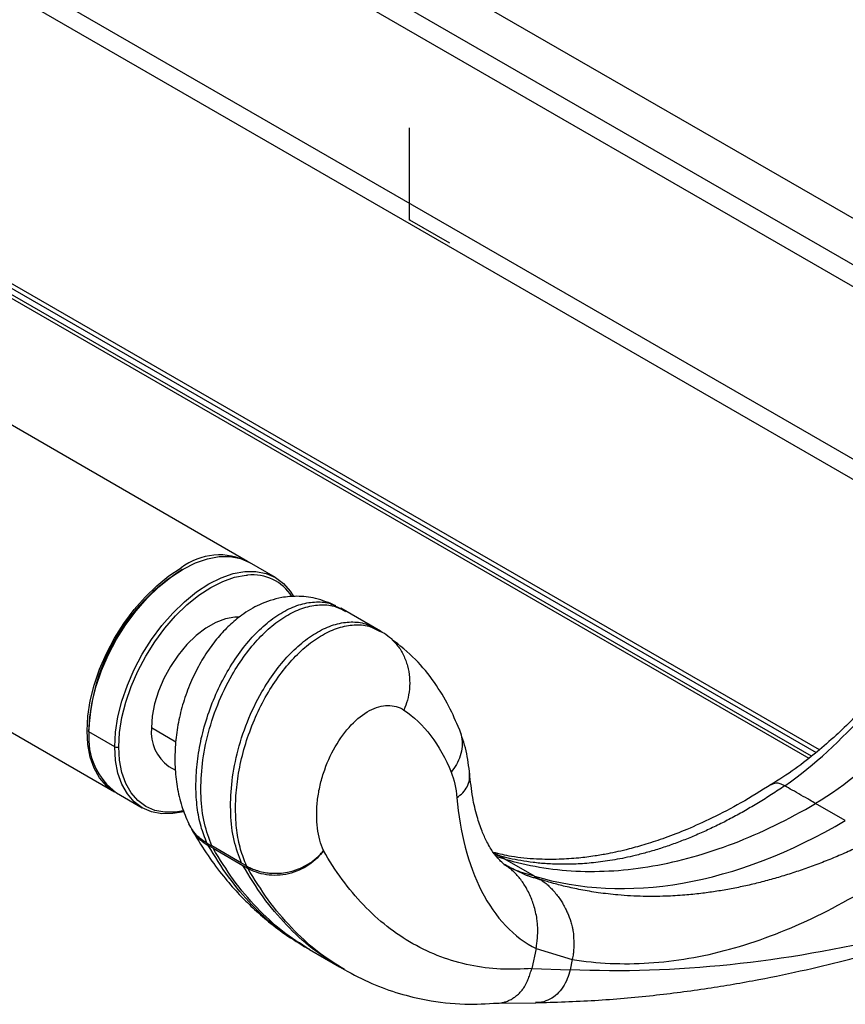
# Paper-space layout '_Isometric' of a CAD drawing. Units: millimetres. Extents: x -126 to 71, y -56 to 52.
# Drawn here: x -28 to 31, y -56 to 14 of the extents above; entities that cross this region are included whole.
import ezdxf

# ---------------------------------------------------------------- set-up
doc = ezdxf.new("R2010")
doc.units = ezdxf.units.MM
doc.header["$PDSIZE"] = -1

psp = doc.layouts.new('_Isometric')

# ---------------------------------------------------------------- linework, layer by layer
at = {"color": 7, "linetype": 'Continuous', "lineweight": 25}
for p, q in [((54.801, -13.264), (-54.801, 50.008)), ((-57.665, 48.355), (51.937, -14.917)), ((-58.368, 47.213), (51.233, -16.058)), ((-63.43, 37.799), (46.172, -25.473)), ((-63.993, 36.674), (45.608, -26.597)), ((-11.56, -24.4), (-102.069, 27.85)), ((-60.745, 13.771), (29.032, -38.056)), ((29.269, -37.855), (-60.454, 13.941)), ((-111.569, 11.395), (-21.059, -40.855)), ((28.692, -38.319), (-58.368, 11.939)), ((-58.164, 11.561), (28.498, -38.468)), ((-9.58, -25.543), (-11.418, -24.482)), ((-5.275, -27.599), (-4.915, -27.767)), ((-2.075, -29.378), (-4.903, -27.746)), ((-2.44, -29.235), (-2.086, -29.4)), ((-16.684, -37.31), (-18.431, -36.301)), ((-21.047, -37.648), (-22.885, -36.587)), ((-17.188, -39.048), (-16.713, -39.322)), ((-20.918, -40.937), (-19.079, -41.998)), ((31.113, -42.921), (28.991, -41.696)), ((-14.461, -44.523), (-14.107, -44.728)), ((-14.019, -44.9), (-14.373, -44.695)), ((-11.986, -45.953), (-14.107, -44.728)), ((-14.019, -44.9), (-11.898, -46.124)), ((6.097, -45.349), (6.412, -45.446)), ((6.802, -45.671), (6.194, -45.476)), ((6.802, -45.671), (6.412, -45.446)), ((8.923, -46.896), (6.802, -45.671)), ((-11.632, -46.156), (-11.986, -45.953)), ((7.135, -46.246), (7.251, -46.301)), ((7.395, -46.369), (8.338, -46.816)), ((8.923, -46.896), (9.313, -47.121)), ((-7.484, -51.933), (-7.133, -52.136)), ((-7.133, -52.136), (-5.011, -53.361)), ((9.044, -52.068), (8.74, -53.477)), ((9.044, -52.068), (11.619, -52.835)), ((-5.009, -53.362), (-4.655, -53.566)), ((11.619, -52.835), (11.459, -53.578)), ((8.74, -53.477), (11.459, -53.578)), ((6.121, -55.973), (9.018, -55.93))]:
    psp.add_line(p, q, dxfattribs=at)
at = {"color": 7, "linetype": 'Continuous'}
for q in [(0, 6.584), (2.851, -1.646)]:
    psp.add_line((0, 0), q, dxfattribs=at)
at = {"color": 7, "linetype": 'Continuous', "lineweight": 25, "flags": 128}
for points in [[(-22.885, -36.587), (-22.828, -35.541), (-22.657, -34.447), (-22.374, -33.323), (-21.985, -32.189), (-21.497, -31.063), (-20.918, -29.966), (-20.257, -28.916), (-19.527, -27.93), (-18.739, -27.026), (-17.907, -26.22), (-17.045, -25.524), (-16.168, -24.952), (-15.291, -24.512), (-14.429, -24.213), (-13.597, -24.058), (-12.809, -24.052), (-12.079, -24.194), (-11.418, -24.482)], [(-20.989, -40.894), (-21.059, -40.855), (-21.639, -40.426), (-22.127, -39.864), (-22.516, -39.179), (-22.798, -38.381), (-22.969, -37.485), (-23.027, -36.505), (-22.969, -35.46), (-22.798, -34.365), (-22.516, -33.242), (-22.127, -32.107), (-21.639, -30.982), (-21.059, -29.884), (-20.399, -28.834), (-19.668, -27.848), (-18.88, -26.945), (-18.048, -26.138), (-17.186, -25.443), (-16.309, -24.87)], [(-21.047, -37.648), (-20.989, -36.603), (-20.818, -35.509), (-20.536, -34.385), (-20.147, -33.25), (-19.659, -32.125), (-19.079, -31.027), (-18.419, -29.977), (-17.688, -28.991), (-16.9, -28.088), (-16.068, -27.281), (-15.206, -26.586), (-14.329, -26.013), (-13.453, -25.573), (-12.591, -25.274), (-11.759, -25.12), (-10.971, -25.114), (-10.24, -25.256), (-9.579, -25.543), (-9, -25.972), (-8.512, -26.533), (-8.299, -26.871)], [(-20.764, -37.648), (-20.708, -36.625), (-20.54, -35.554), (-20.264, -34.453), (-19.883, -33.343), (-19.405, -32.241), (-18.838, -31.167), (-18.191, -30.138), (-17.476, -29.174), (-16.705, -28.289), (-15.89, -27.5), (-15.046, -26.819), (-14.188, -26.258), (-13.33, -25.828), (-12.486, -25.534), (-11.671, -25.383), (-11.566, -25.374)], [(-12.191, -28.377), (-12.484, -28.382), (-13.147, -28.501), (-13.838, -28.767), (-14.538, -29.172), (-15.23, -29.704), (-15.892, -30.349), (-16.509, -31.09), (-17.061, -31.906), (-17.536, -32.776), (-17.919, -33.674), (-18.201, -34.578), (-18.373, -35.461), (-18.431, -36.301)], [(-16.125, -42.282), (-16.9, -42.421), (-17.688, -42.427), (-18.419, -42.285), (-19.079, -41.998), (-19.659, -41.569), (-20.147, -41.007), (-20.536, -40.322), (-20.818, -39.524), (-20.989, -38.628), (-21.047, -37.648)], [(-16.152, -42.233), (-16.705, -42.321), (-17.476, -42.327), (-18.191, -42.188), (-18.838, -41.906), (-19.405, -41.487), (-19.883, -40.937), (-20.264, -40.265), (-20.54, -39.484), (-20.708, -38.607), (-20.764, -37.648)]]:
    psp.add_lwpolyline(points, dxfattribs=at)
at = {"color": 7, "linetype": 'Continuous', "lineweight": 25}
for centre, radius, start, end in [((-13.562, -28.45), 4.512, 62.63226, 127.50441), ((-8.737, -37.004), 14.161, 121.93256, 177.65059), ((-11.219, -28.695), 3.339, 32.36632, 95.96707), ((-22.854, -36.505), 0.0873, 110.7835, 249.21665), ((-15.404, -36.587), 3.04, 174.61615, 234.07167), ((-18.106, -37.045), 4.801, 174.52933, 234.15849), ((-20.906, -37.375), 0.307, 242.6097, 297.39035), ((-12.339, -43.544), 2.337, 204.78427, 209.52056), ((-9.511, -45.177), 2.337, 204.78427, 209.52056)]:
    psp.add_arc(centre, radius, start, end, dxfattribs=at)
for points, knots in [([(-5.253, -27.57), (-5.731, -27.369), (-6.611, -27), (-7.952, -26.859), (-9.047, -26.951), (-9.952, -27.179), (-10.69, -27.472), (-11.364, -27.827), (-12.093, -28.308), (-12.878, -28.963), (-13.706, -29.842), (-14.484, -30.883), (-15.198, -32.091), (-15.806, -33.428), (-16.275, -34.838), (-16.592, -36.266), (-16.75, -37.687), (-16.765, -39.096), (-16.616, -40.511), (-16.31, -41.886), (-15.94, -42.737), (-15.763, -43.146)], [0, 0, 0, 0, 0.065695, 0.120772, 0.165456, 0.200394, 0.23445, 0.265642, 0.296643, 0.343165, 0.391421, 0.443152, 0.499099, 0.559237, 0.620313, 0.681959, 0.744157, 0.8068, 0.87119, 0.938078, 1, 1, 1, 1]), ([(-14.461, -44.523), (-14.615, -44.14), (-14.926, -43.363), (-15.182, -41.993), (-15.278, -40.504), (-15.199, -38.923), (-14.943, -37.275), (-14.494, -35.582), (-13.858, -33.899), (-13.057, -32.307), (-12.131, -30.879), (-11.119, -29.658), (-10.037, -28.656), (-8.901, -27.895), (-7.743, -27.412), (-6.633, -27.258), (-5.796, -27.332), (-5.39, -27.54), (-5.275, -27.599)], [0, 0, 0, 0, 0.06853, 0.138736, 0.209192, 0.278418, 0.347065, 0.41638, 0.484767, 0.55086, 0.613694, 0.67283, 0.730592, 0.789762, 0.85039, 0.912379, 0.975318, 1, 1, 1, 1]), ([(-14.107, -44.728), (-14.306, -44.206), (-14.709, -43.15), (-14.93, -41.23), (-14.87, -39.142), (-14.486, -36.923), (-13.766, -34.668), (-12.814, -32.681), (-11.778, -31.084), (-10.765, -29.862), (-9.684, -28.86), (-8.547, -28.099), (-7.39, -27.618), (-6.276, -27.457), (-5.31, -27.567), (-4.791, -27.847), (-4.561, -27.971)], [0, 0, 0, 0, 0.089522, 0.181126, 0.27147, 0.36092, 0.450588, 0.537028, 0.598328, 0.656021, 0.712373, 0.770099, 0.829246, 0.889722, 0.951125, 1, 1, 1, 1]), ([(-11.986, -45.953), (-12.185, -45.431), (-12.588, -44.375), (-12.809, -42.455), (-12.749, -40.367), (-12.365, -38.148), (-11.644, -35.893), (-10.693, -33.906), (-9.657, -32.308), (-8.644, -31.087), (-7.562, -30.084), (-6.426, -29.324), (-5.268, -28.842), (-4.155, -28.681), (-3.189, -28.792), (-2.67, -29.072), (-2.44, -29.196)], [0, 0, 0, 0, 0.089522, 0.181126, 0.27147, 0.36092, 0.450588, 0.537028, 0.598328, 0.656021, 0.712373, 0.770099, 0.829246, 0.889722, 0.951125, 1, 1, 1, 1]), ([(-11.632, -46.156), (-11.786, -45.772), (-12.098, -44.995), (-12.354, -43.625), (-12.449, -42.137), (-12.37, -40.556), (-12.115, -38.908), (-11.666, -37.214), (-11.029, -35.532), (-10.228, -33.939), (-9.303, -32.512), (-8.29, -31.291), (-7.209, -30.288), (-6.072, -29.528), (-4.914, -29.045), (-3.804, -28.891), (-2.965, -28.965), (-2.557, -29.175), (-2.44, -29.235)], [0, 0, 0, 0, 0.068497, 0.1386699, 0.2090922, 0.2782852, 0.3468995, 0.4161812, 0.4845353, 0.5505964, 0.6134005, 0.672508, 0.7302424, 0.7893843, 0.8499829, 0.9119422, 0.9748519, 1, 1, 1, 1]), ([(-1.282, -29.944), (-1.465, -29.803), (-1.774, -29.564), (-2.115, -29.377), (-2.255, -29.301)], [0, 0, 0, 0, 0.59215, 1, 1, 1, 1]), ([(-1.314, -29.921), (-1.153, -30.081), (-0.813, -30.418), (-0.415, -31.08), (-0.123, -31.85), (0.022, -32.681), (0.014, -33.515), (-0.124, -34.309), (-0.315, -34.788), (-0.408, -35.02)], [0, 0, 0, 0, 0.137062, 0.289064, 0.441732, 0.591529, 0.735615, 0.872106, 1, 1, 1, 1]), ([(3.564, -36.404), (3.323, -35.848), (2.804, -34.65), (1.764, -32.967), (0.431, -31.297), (-0.695, -30.408), (-1.282, -29.944)], [0, 0, 0, 0, 0.206449, 0.444149, 0.71021, 1, 1, 1, 1]), ([(36.823, -29.778), (36.571, -30.103), (36.088, -30.726), (35.336, -31.627), (34.486, -32.63), (33.587, -33.648), (32.606, -34.708), (31.586, -35.755), (30.403, -36.887), (29.039, -38.075), (27.472, -39.298), (26.354, -40.009), (25.76, -40.388)], [0, 0, 0, 0, 0.075951, 0.145342, 0.219236, 0.317593, 0.397712, 0.489946, 0.59494, 0.713715, 0.847899, 1, 1, 1, 1]), ([(-6.137, -45.063), (-6.35, -44.602), (-6.497, -44.057), (-6.609, -43.156), (-6.628, -42.841), (-6.628, -42.355), (-6.624, -42.19), (-6.606, -41.857), (-6.592, -41.687), (-6.556, -41.349), (-6.534, -41.189), (-6.481, -40.858), (-6.449, -40.691), (-6.34, -40.191), (-6.249, -39.857), (-5.924, -38.868), (-5.638, -38.225), (-4.964, -37.055), (-4.576, -36.527), (-3.744, -35.65), (-3.3, -35.301), (-2.413, -34.826), (-1.969, -34.7), (-1.136, -34.685), (-0.746, -34.796), (-0.408, -35.02)], [0, 0, 0, 0, 0.125, 0.125, 0.1875, 0.1875, 0.21875, 0.21875, 0.25, 0.25, 0.28125, 0.28125, 0.3125, 0.3125, 0.375, 0.375, 0.5, 0.5, 0.625, 0.625, 0.75, 0.75, 0.875, 0.875, 1, 1, 1, 1]), ([(3.536, -36.359), (3.605, -36.549), (3.748, -36.946), (3.775, -37.609), (3.649, -38.283), (3.384, -38.914), (3.105, -39.282), (2.971, -39.46)], [0, 0, 0, 0, 0.199357, 0.41845, 0.625771, 0.819621, 1, 1, 1, 1]), ([(4.299, -39.625), (4.231, -39.052), (4.092, -37.888), (3.723, -36.858), (3.536, -36.336)], [0, 0, 0, 0, 0.49306, 1, 1, 1, 1]), ([(3.38, -41.289), (3.528, -41.173), (3.837, -40.932), (4.14, -40.491), (4.308, -40.038), (4.29, -39.74), (4.281, -39.607)], [0, 0, 0, 0, 0.239801, 0.498154, 0.775719, 1, 1, 1, 1]), ([(6.806, -46.092), (6.707, -46.009), (6.514, -45.848), (6.247, -45.552), (6.006, -45.242), (5.754, -44.859), (5.474, -44.359), (5.145, -43.636), (4.793, -42.59), (4.473, -41.229), (4.354, -40.123), (4.291, -39.535)], [0, 0, 0, 0, 0.11465, 0.221345, 0.304849, 0.367528, 0.437398, 0.544878, 0.674914, 0.827081, 1, 1, 1, 1]), ([(25.822, -40.345), (25.1, -40.793), (23.685, -41.673), (21.675, -42.715), (19.869, -43.535), (18.294, -44.148), (16.918, -44.605), (15.8, -44.92), (14.896, -45.138), (14.089, -45.306), (13.151, -45.468), (11.986, -45.615), (10.585, -45.707), (8.977, -45.684), (7.395, -45.537), (6.409, -45.297), (5.977, -45.191)], [0, 0, 0, 0, 0.095891, 0.188025, 0.270064, 0.342334, 0.40734, 0.465643, 0.504953, 0.541449, 0.588055, 0.648859, 0.724028, 0.813787, 0.91842, 1, 1, 1, 1]), ([(26.789, -40.432), (26.633, -40.538), (26.321, -40.75), (25.853, -41.057), (25.385, -41.356), (24.916, -41.646), (24.447, -41.927), (23.978, -42.2), (23.509, -42.463), (23.04, -42.717), (22.572, -42.962), (22.104, -43.198), (21.636, -43.425), (21.169, -43.643), (20.703, -43.851), (20.238, -44.05), (19.774, -44.239), (19.311, -44.419), (18.849, -44.59), (18.388, -44.751), (17.929, -44.903), (17.471, -45.045), (17.016, -45.178), (16.562, -45.301), (15.769, -45.501), (14.671, -45.729), (13.313, -45.924), (12.053, -46.027), (10.89, -46.051), (9.822, -46.011), (8.845, -45.92), (7.958, -45.79), (7.154, -45.634), (6.652, -45.507), (6.412, -45.446)], [0, 0, 0, 0, 0.021212, 0.042449, 0.063711, 0.084999, 0.106311, 0.127649, 0.149012, 0.1704, 0.191813, 0.21325, 0.234712, 0.256199, 0.277709, 0.299243, 0.320801, 0.342382, 0.363986, 0.385612, 0.40726, 0.42893, 0.450621, 0.472333, 0.494065, 0.565002, 0.632352, 0.696064, 0.756096, 0.81241, 0.864977, 0.913774, 0.958785, 1, 1, 1, 1]), ([(26.789, -40.432), (26.679, -40.378), (26.466, -40.273), (26.124, -40.22), (25.94, -40.312), (25.833, -40.366)], [0, 0, 0, 0, 0.304369, 0.59234, 1, 1, 1, 1]), ([(28.991, -41.696), (28.858, -41.62), (28.508, -41.419), (27.951, -41.1), (27.349, -40.755), (26.966, -40.534), (26.789, -40.432)], [0, 0, 0, 0, 0.181725, 0.476607, 0.757885, 1, 1, 1, 1]), ([(3.38, -41.289), (3.586, -43.73), (4.464, -47.233), (6.79, -50.567), (8.259, -51.669), (9.044, -52.068)], [0, 0, 0, 0, 0.5, 0.75, 1, 1, 1, 1]), ([(6.802, -45.671), (8.41, -46.145), (10.108, -46.435), (13.647, -46.608), (15.488, -46.491), (19.259, -45.833), (21.19, -45.292), (25.083, -43.796), (27.045, -42.841), (28.991, -41.696)], [0, 0, 0, 0, 0.25, 0.25, 0.5, 0.5, 0.75, 0.75, 1, 1, 1, 1]), ([(-14.461, -44.523), (-14.563, -44.461), (-14.794, -44.318), (-15.139, -44.029), (-15.496, -43.646), (-15.672, -43.316), (-15.763, -43.146)], [0, 0, 0, 0, 0.183539, 0.415927, 0.698708, 1, 1, 1, 1]), ([(-15.571, -43.491), (-15.513, -43.597), (-15.235, -44.104), (-14.754, -44.434), (-14.373, -44.695)], [0, 0, 0, 0, 0.209153, 1, 1, 1, 1]), ([(-15.571, -43.52), (-15.227, -44.097), (-14.558, -45.224), (-13.479, -46.684), (-12.451, -47.897), (-11.433, -48.945), (-10.39, -49.88), (-9.08, -50.938), (-8.027, -51.595), (-7.487, -51.931)], [0, 0, 0, 0, 0.170218, 0.331892, 0.472585, 0.592132, 0.724471, 0.858637, 1, 1, 1, 1]), ([(33.303, -44.192), (33.126, -44.28), (32.774, -44.456), (32.245, -44.71), (31.716, -44.955), (31.188, -45.192), (30.66, -45.421), (30.133, -45.641), (29.606, -45.852), (29.08, -46.055), (28.555, -46.249), (28.03, -46.435), (27.507, -46.612), (26.984, -46.78), (26.462, -46.94), (25.942, -47.091), (25.422, -47.233), (24.904, -47.367), (24.387, -47.492), (23.871, -47.609), (23.357, -47.717), (22.844, -47.816), (22.333, -47.907), (21.823, -47.989), (21.315, -48.062), (20.592, -48.155), (19.577, -48.257), (18.199, -48.337), (16.6, -48.347), (14.998, -48.258), (13.515, -48.086), (12.262, -47.877), (11.154, -47.638), (10.184, -47.388), (9.59, -47.206), (9.313, -47.121)], [0, 0, 0, 0, 0.0205507, 0.0410947, 0.0616334, 0.0821683, 0.1027007, 0.1232321, 0.1437636, 0.1642967, 0.1848326, 0.2053726, 0.2259179, 0.2464698, 0.2670297, 0.2875989, 0.3081786, 0.3287702, 0.3493748, 0.3699937, 0.3906279, 0.4112786, 0.4319468, 0.4526335, 0.4733396, 0.4940663, 0.5413984, 0.5988988, 0.666682, 0.7449, 0.8070205, 0.8636527, 0.9147335, 0.9602016, 1, 1, 1, 1]), ([(-7.483, -51.925), (-8.139, -51.51), (-9.49, -50.656), (-11.291, -48.965), (-12.963, -47), (-13.902, -45.464), (-14.373, -44.695)], [0, 0, 0, 0, 0.238302, 0.490706, 0.74512, 1, 1, 1, 1]), ([(-7.128, -52.129), (-7.785, -51.715), (-9.136, -50.861), (-10.938, -49.169), (-12.609, -47.204), (-13.549, -45.668), (-14.019, -44.9)], [0, 0, 0, 0, 0.238374, 0.490754, 0.745144, 1, 1, 1, 1]), ([(-11.632, -46.156), (-11.585, -46.183), (-11.488, -46.237), (-11.337, -46.311), (-11.179, -46.38), (-11.004, -46.448), (-10.716, -46.542), (-10.34, -46.629), (-9.649, -46.709), (-8.839, -46.661), (-7.929, -46.396), (-7.324, -46.096), (-6.896, -45.806), (-6.61, -45.572), (-6.355, -45.326), (-6.208, -45.149), (-6.137, -45.063)], [0, 0, 0, 0, 0.030732, 0.061987, 0.093721, 0.125897, 0.164958, 0.258015, 0.330567, 0.52628, 0.655588, 0.77813, 0.836571, 0.893023, 0.947477, 1, 1, 1, 1]), ([(-6.137, -45.063), (-6.399, -45.429), (-6.75, -45.783), (-7.608, -46.368), (-8.114, -46.595), (-9.17, -46.842), (-9.717, -46.861), (-10.717, -46.712), (-11.169, -46.545), (-11.544, -46.328)], [0, 0, 0, 0, 0.25, 0.25, 0.5, 0.5, 0.75, 0.75, 1, 1, 1, 1]), ([(6.412, -45.446), (6.376, -45.426), (6.299, -45.381), (6.169, -45.317), (6.075, -45.277), (6.027, -45.257)], [0, 0, 0, 0, 0.294993, 0.636003, 1, 1, 1, 1]), ([(-11.898, -46.124), (-11.839, -46.158), (-11.729, -46.222), (-11.611, -46.289), (-11.552, -46.323), (-11.544, -46.328)], [0, 0, 0, 0, 0.5, 0.931519, 1, 1, 1, 1]), ([(-5.005, -53.356), (-5.663, -52.941), (-7.017, -52.088), (-8.822, -50.399), (-10.49, -48.431), (-11.428, -46.894), (-11.898, -46.124)], [0, 0, 0, 0, 0.238767, 0.49108, 0.74529, 1, 1, 1, 1]), ([(-4.644, -53.565), (-5.303, -53.148), (-6.658, -52.292), (-8.463, -50.597), (-10.135, -48.633), (-11.074, -47.097), (-11.544, -46.328)], [0, 0, 0, 0, 0.239337, 0.491398, 0.745466, 1, 1, 1, 1]), ([(8.923, -46.896), (8.477, -46.774), (7.702, -46.564), (7.015, -46.186), (6.724, -46.026)], [0, 0, 0, 0, 0.576617, 1, 1, 1, 1]), ([(9.044, -52.068), (9.048, -52.028), (9.057, -51.943), (9.074, -51.802), (9.095, -51.638), (9.116, -51.449), (9.145, -51.147), (9.161, -50.776), (9.145, -50.346), (9.097, -49.913), (9.009, -49.447), (8.879, -48.977), (8.672, -48.385), (8.36, -47.728), (7.966, -47.149), (7.632, -46.762), (7.369, -46.507), (7.081, -46.269), (6.874, -46.14), (6.759, -46.068)], [0, 0, 0, 0, 0.019063, 0.040972, 0.065859, 0.093856, 0.125102, 0.198217, 0.252452, 0.307082, 0.381252, 0.45126, 0.510573, 0.644503, 0.758935, 0.818429, 0.87832, 0.932395, 1, 1, 1, 1]), ([(8.338, -46.816), (8.404, -46.838), (8.566, -46.893), (8.821, -46.973), (9.079, -47.051), (9.243, -47.1), (9.313, -47.121)], [0, 0, 0, 0, 0.2053304, 0.5003759, 0.7891049, 1, 1, 1, 1]), ([(9.313, -47.121), (9.349, -47.142), (9.427, -47.187), (9.549, -47.269), (9.73, -47.402), (9.915, -47.563), (10.116, -47.768), (10.32, -47.985), (10.552, -48.263), (10.772, -48.565), (10.967, -48.883), (11.13, -49.195), (11.324, -49.619), (11.491, -50.048), (11.614, -50.472), (11.672, -50.753), (11.704, -51.039), (11.709, -51.236), (11.713, -51.357)], [0, 0, 0, 0, 0.02782, 0.061268, 0.100566, 0.183188, 0.227555, 0.290157, 0.36696, 0.441846, 0.507679, 0.582915, 0.643129, 0.770881, 0.839307, 0.890002, 0.931848, 1, 1, 1, 1]), ([(11.619, -52.835), (13.39, -53.125), (15.222, -53.211), (18.973, -52.971), (20.892, -52.645), (24.781, -51.581), (26.75, -50.845), (30.7, -48.972), (32.681, -47.836), (34.648, -46.51)], [0, 0, 0, 0, 0.25, 0.25, 0.5, 0.5, 0.75, 0.75, 1, 1, 1, 1]), ([(11.713, -51.357), (11.717, -51.425), (11.726, -51.56), (11.731, -51.739), (11.73, -51.933), (11.718, -52.159), (11.687, -52.476), (11.644, -52.702), (11.619, -52.835)], [0, 0, 0, 0, 0.133572, 0.265623, 0.35391, 0.52084, 0.718025, 1, 1, 1, 1]), ([(8.983, -55.928), (10.399, -55.888), (13.185, -55.808), (17.297, -55.441), (21.2, -54.935), (24.846, -54.313), (28.231, -53.607), (31.293, -52.872), (33.23, -52.331), (34.122, -52.082)], [0, 0, 0, 0, 0.172526, 0.339448, 0.494953, 0.639282, 0.772643, 0.895217, 1, 1, 1, 1]), ([(-4.659, -53.564), (-4.009, -53.911), (-2.748, -54.583), (-0.775, -55.288), (1.431, -55.819), (3.779, -56.096), (5.505, -56), (6.29, -55.956)], [0, 0, 0, 0, 0.197918, 0.384136, 0.558705, 0.79926, 1, 1, 1, 1]), ([(6.178, -55.957), (6.213, -55.962), (6.327, -55.977), (6.517, -55.943), (6.758, -55.897), (7.005, -55.813), (7.261, -55.692), (7.521, -55.527), (7.788, -55.307), (8.017, -55.06), (8.194, -54.815), (8.311, -54.61), (8.409, -54.408), (8.51, -54.161), (8.609, -53.853), (8.697, -53.602), (8.74, -53.477)], [0, 0, 0, 0, 0.028797, 0.093961, 0.163736, 0.237977, 0.316455, 0.403886, 0.494343, 0.593287, 0.665244, 0.723769, 0.772088, 0.832349, 0.916476, 1, 1, 1, 1]), ([(11.459, -53.578), (11.365, -54.014), (11.199, -54.447), (10.71, -55.188), (10.387, -55.494), (10.017, -55.687)], [0, 0, 0, 0, 0.5, 0.5, 1, 1, 1, 1]), ([(10.017, -55.687), (9.826, -55.771), (9.501, -55.914), (9.144, -55.914), (8.997, -55.915)], [0, 0, 0, 0, 0.588662, 1, 1, 1, 1])]:
    psp.add_open_spline(points, degree=3, knots=knots, dxfattribs=at)
for points in [[(26.789, -40.432), (31.122, -37.454), (34.364, -33.102), (37.212, -29.743)], [(40.305, -31.528), (37.491, -34.348), (33.317, -39.153), (28.991, -41.696)], [(-0.408, -35.02), (1.009, -35.957), (2.188, -37.505), (2.971, -39.46)], [(2.971, -39.46), (3.183, -39.989), (3.323, -40.615), (3.38, -41.289)], [(8.923, -46.896), (12.139, -47.844), (19.31, -48.246), (27.219, -45.21), (31.113, -42.921)], [(8.74, -53.477), (7.238, -53.612), (4.271, -53.469), (0.156, -51.933), (-3.41, -49.123), (-5.315, -46.51), (-6.137, -45.063)], [(34.648, -51.17), (26.723, -53.09), (18.948, -53.901), (11.459, -53.578)]]:
    psp.add_open_spline(points, degree=3, dxfattribs=at)
at = {"color": 7, "linetype": 'Continuous'}
psp.add_point((0, 0), dxfattribs=at)

doc.saveas('drawing.dxf')
